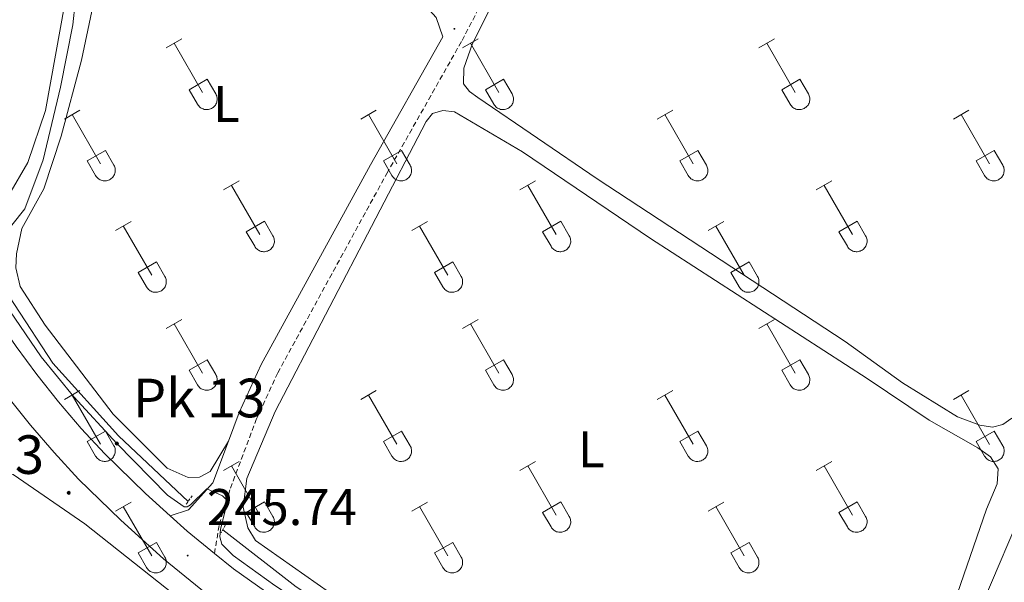
# Model space of a CAD drawing. Units: metres. Extents: x 628625 to 633134, y 4643617 to 4646669.
# Drawn here: x 630148 to 630340, y 4644828 to 4644937 of the extents above; entities that cross this region are included whole.
import ezdxf
from ezdxf.enums import TextEntityAlignment as Align

# ---------------------------------------------------------------- set-up
doc = ezdxf.new("R2010")
doc.units = ezdxf.units.M
doc.header["$MEASUREMENT"] = 0
doc.linetypes.add('TRAZOS', pattern=[0.75, 0.5, -0.25])
doc.linetypes.add('TRAZOSX2', pattern=[1.5, 1, -0.5])
for name, color, linetype, lineweight in [('Carátula', 7, 'Continuous', 5), ('Level 13', 5, 'Continuous', 0), ('Level 21', 19, 'Continuous', 0), ('Level 36', 19, 'Continuous', 40), ('Level 37', 92, 'Continuous', 0), ('Level 41', 19, 'Continuous', 0), ('Level 44', 19, 'Continuous', 0), ('Level 5', 36, 'Continuous', 0), ('Level 54', 13, 'Continuous', 0), ('Level 7', 1, 'Continuous', 0)]:
    doc.layers.add(name, color=color, linetype=linetype, lineweight=lineweight)
doc.styles.add('Arial', font='ARIAL.TTF', dxfattribs={"height": 0.2})

# ---------------------------------------------------------------- blocks, each defined once
blk = doc.blocks.new('5HITCA')
at = {"layer": 'Carátula', "linetype": 'Continuous', "lineweight": 5}
h = blk.add_hatch(color=1, dxfattribs=at)
edge = h.paths.add_edge_path()
edge.add_arc((0, 0), 3.1, 0.0011, 360.0011)
at = {"layer": 'Carátula', "color": 250, "linetype": 'Continuous', "lineweight": 5}
blk.add_circle((0, 0, 0), 3.1, dxfattribs=at)
blk = doc.blocks.new('5PATER')
at = {"layer": 'Carátula', "linetype": 'Continuous', "lineweight": 5}
h = blk.add_hatch(color=250, dxfattribs=at)
edge = h.paths.add_edge_path()
edge.add_ellipse((0, 0), major_axis=(-1.33, -1.34), ratio=0.999422, start_angle=0, end_angle=360)

msp = doc.modelspace()

# ---------------------------------------------------------------- linework, layer by layer
at = {"layer": 'Level 13', "color": 5, "linetype": 'Continuous', "lineweight": 0, "ltscale": 0.5}
for points in [[(630139.54, 4644893.09, 243.85), (630143.54, 4644894.97, 243.85), (630146.54, 4644897.09, 243.85), (630149.07, 4644900.25, 243.85), (630152.65, 4644909.79, 243.85), (630156.02, 4644923.9, 243.85), (630158.44, 4644936.02, 243.85), (630159.33, 4644944.67, 243.85), (630161.78, 4644953.18, 243.85), (630169.14, 4644968.28, 243.85), (630171.16, 4644970.74, 243.83)], [(630139.54, 4644893.09, 243.85), (630154.49, 4644870.24, 243.85), (630167.28, 4644856.14, 243.85), (630180.82, 4644843.38, 243.85)], [(630187.56, 4644837.85, 243.85), (630201.83, 4644826.76, 243.85), (630227, 4644810.1, 243.85), (630260.81, 4644789.53, 243.85), (630294.61, 4644767.75, 243.85), (630305.36, 4644762.93, 243.78), (630309.56, 4644762.18, 243.7), (630311.75, 4644762.89, 243.56), (630313.69, 4644767.12, 243.34), (630322.06, 4644791.36, 243.2), (630333.66, 4644819.72, 242.98), (630345.26, 4644846.96, 242.62), (630354.52, 4644873.84, 242.54)]]:
    msp.add_polyline3d(points, dxfattribs=at)
at = {"layer": 'Level 21', "color": 19, "linetype": 'Continuous', "lineweight": 13}
for points in [[(630071.82, 4645106.09, 244.48), (630076.19, 4645091.74, 244.56), (630081.66, 4645071.7, 244.56), (630087.52, 4645049.56, 244.77), (630095.96, 4645017.23, 244.92), (630102.55, 4644992, 244.92), (630108.89, 4644967.89, 244.99), (630114.5, 4644946.69, 245.06), (630119.34, 4644930.55, 245.14), (630124.78, 4644915.17, 245.28), (630127.35, 4644908.94, 245.31), (630130.16, 4644902.76, 245.34), (630133.18, 4644896.67, 245.39), (630136.42, 4644890.7, 245.43), (630139.86, 4644884.84, 245.49), (630143.51, 4644879.11, 245.55), (630147.36, 4644873.51, 245.61), (630151.4, 4644868.05, 245.68), (630155.64, 4644862.74, 245.76), (630160.05, 4644857.58, 245.84), (630164.6, 4644852.63, 245.93), (630172.55, 4644844.91, 245.93), (630177.34, 4644840.57, 245.85)], [(630145.8, 4644863.75, 245.68), (630150.18, 4644858.24, 245.76), (630154.76, 4644852.89, 245.84), (630159.53, 4644847.7, 245.93), (630167.71, 4644839.76, 245.93), (630176.01, 4644832.22, 245.79), (630185.39, 4644824.63, 245.72)], [(630177.34, 4644840.57, 245.85), (630180.62, 4644837.59, 245.79), (630185.95, 4644833.28, 245.75)], [(630185.95, 4644833.28, 245.75), (630189.66, 4644830.27, 245.72), (630201.63, 4644821.8, 245.57), (630217.77, 4644811.84, 245.43), (630243.27, 4644795.68, 245.14), (630268.38, 4644779.9, 245.21), (630298.63, 4644761.53, 245.21), (630310.6, 4644754.33, 245.35)]]:
    msp.add_polyline3d(points, dxfattribs=at)
at = {"layer": 'Level 21', "color": 19, "linetype": 'TRAZOSX2', "lineweight": 0}
msp.add_polyline3d([(630185.95, 4644833.28, 245.75), (630186.89, 4644838.93, 245.36), (630189.04, 4644845.94, 244.88), (630194.08, 4644859.29, 244.58), (630198.25, 4644868.38, 244.44), (630219.44, 4644907.11, 244.3), (630234.09, 4644932.98, 244.37), (630247.14, 4644958.06, 244.24), (630269.78, 4644999.52, 244.15), (630275.1, 4645007.99, 244.09), (630278.95, 4645013.43, 244.01), (630299.5, 4645037.14, 243.86), (630305.42, 4645045.39, 243.86)], dxfattribs=at)
at = {"layer": 'Level 21', "color": 19, "linetype": 'Continuous', "lineweight": 0}
for points in [[(630188.66, 4644855.09, 244.7), (630190.77, 4644860.67, 244.58), (630195.05, 4644869.99, 244.44), (630216.32, 4644908.85, 244.3), (630230.38, 4644933.7, 244.36), (630229.07, 4644937.44, 244.5), (630227.75, 4644938.9, 244.5), (630221.78, 4644942.47, 244.35), (630209.34, 4644948.69, 244.42), (630191.88, 4644958.28, 244.64), (630177.6, 4644966.5, 244.64), (630174.48, 4644969.05, 244.64)], [(630177.34, 4644840.57, 245.85), (630180.93, 4644841.75, 245.49), (630185.62, 4644847, 244.88), (630188.66, 4644855.09, 244.7)]]:
    msp.add_polyline3d(points, dxfattribs=at)
at = {"layer": 'Level 21', "color": 1, "linetype": 'TRAZOS', "lineweight": 0}
for points in [[(630180.46, 4644842.87, 245.49), (630181.75, 4644844.67, 245.49)], [(630188.41, 4644839.43, 245.49), (630187.26, 4644837.29, 245.49)]]:
    msp.add_polyline3d(points, dxfattribs=at)
at = {"layer": 'Level 36', "color": 32, "linetype": 'Continuous', "lineweight": 0}
for points in [[(630176.58, 4644931.57), (630179.63, 4644933.33)], [(630178.11, 4644932.45), (630183.64, 4644922.88)], [(630234.21, 4644931.57), (630237.25, 4644933.33)], [(630235.73, 4644932.45), (630241.26, 4644922.88)], [(630291.83, 4644931.57), (630294.87, 4644933.33)], [(630293.35, 4644932.45), (630298.88, 4644922.88)], [(630181.02, 4644923.43), (630184.56, 4644925.47)], [(630184.56, 4644925.47), (630186.2, 4644922.62)], [(630238.64, 4644923.43), (630242.18, 4644925.47)], [(630242.18, 4644925.47), (630243.83, 4644922.62)], [(630296.26, 4644923.43), (630299.8, 4644925.47)], [(630299.8, 4644925.47), (630301.45, 4644922.62)], [(630181.02, 4644923.43), (630182.65, 4644920.6)], [(630182.65, 4644920.6), (630182.76, 4644920.43), (630182.89, 4644920.26), (630183.04, 4644920.11), (630183.19, 4644919.98), (630183.36, 4644919.86), (630183.55, 4644919.76), (630183.74, 4644919.68), (630183.94, 4644919.61), (630184.14, 4644919.57), (630184.35, 4644919.55), (630184.56, 4644919.56), (630184.76, 4644919.58), (630184.97, 4644919.62), (630185.16, 4644919.69), (630185.35, 4644919.77), (630185.54, 4644919.87), (630185.7, 4644919.99), (630185.86, 4644920.13), (630186, 4644920.28), (630186.13, 4644920.45), (630186.24, 4644920.63), (630186.32, 4644920.81), (630186.39, 4644921.01), (630186.44, 4644921.21), (630186.47, 4644921.42), (630186.48, 4644921.63), (630186.47, 4644921.83), (630186.43, 4644922.04), (630186.38, 4644922.24), (630186.3, 4644922.43), (630186.21, 4644922.62)], [(630238.64, 4644923.43), (630240.27, 4644920.6)], [(630240.27, 4644920.6), (630240.38, 4644920.42), (630240.51, 4644920.26), (630240.66, 4644920.11), (630240.82, 4644919.97), (630240.99, 4644919.86), (630241.17, 4644919.76), (630241.36, 4644919.68), (630241.56, 4644919.61), (630241.76, 4644919.57), (630241.97, 4644919.55), (630242.18, 4644919.56), (630242.38, 4644919.58), (630242.59, 4644919.62), (630242.78, 4644919.69), (630242.98, 4644919.77), (630243.16, 4644919.87), (630243.33, 4644919.99), (630243.48, 4644920.13), (630243.62, 4644920.28), (630243.75, 4644920.45), (630243.86, 4644920.63), (630243.95, 4644920.81), (630244.02, 4644921.01), (630244.06, 4644921.21), (630244.09, 4644921.42), (630244.1, 4644921.63), (630244.09, 4644921.83), (630244.05, 4644922.04), (630244, 4644922.24), (630243.92, 4644922.43), (630243.83, 4644922.62)], [(630296.26, 4644923.43), (630297.89, 4644920.6)], [(630297.9, 4644920.6), (630298.01, 4644920.42), (630298.13, 4644920.26), (630298.28, 4644920.11), (630298.44, 4644919.97), (630298.61, 4644919.86), (630298.79, 4644919.76), (630298.98, 4644919.67), (630299.18, 4644919.61), (630299.38, 4644919.57), (630299.59, 4644919.55), (630299.8, 4644919.56), (630300.01, 4644919.58), (630300.21, 4644919.62), (630300.41, 4644919.69), (630300.6, 4644919.77), (630300.78, 4644919.87), (630300.95, 4644919.99), (630301.1, 4644920.13), (630301.24, 4644920.28), (630301.37, 4644920.45), (630301.48, 4644920.63), (630301.57, 4644920.81), (630301.64, 4644921.01), (630301.69, 4644921.21), (630301.72, 4644921.42), (630301.72, 4644921.63), (630301.71, 4644921.83), (630301.68, 4644922.04), (630301.62, 4644922.24), (630301.54, 4644922.43), (630301.45, 4644922.62)], [(630156.76, 4644917.73), (630159.8, 4644919.48)], [(630158.28, 4644918.6), (630163.81, 4644909.03)], [(630214.38, 4644917.73), (630217.42, 4644919.48)], [(630215.9, 4644918.6), (630221.43, 4644909.03)], [(630272.01, 4644917.73), (630275.05, 4644919.48)], [(630273.53, 4644918.6), (630279.05, 4644909.03)], [(630329.63, 4644917.73), (630332.67, 4644919.48)], [(630331.15, 4644918.6), (630336.67, 4644909.03)], [(630161.19, 4644909.59), (630164.73, 4644911.63)], [(630164.73, 4644911.63), (630166.38, 4644908.78)], [(630218.82, 4644909.59), (630222.35, 4644911.63)], [(630222.35, 4644911.63), (630224, 4644908.78)], [(630276.44, 4644909.59), (630279.97, 4644911.63)], [(630279.97, 4644911.63), (630281.62, 4644908.78)], [(630334.06, 4644909.59), (630337.59, 4644911.63)], [(630337.59, 4644911.63), (630339.24, 4644908.78)], [(630161.19, 4644909.59), (630162.82, 4644906.76)], [(630162.83, 4644906.76), (630162.94, 4644906.58), (630163.06, 4644906.42), (630163.21, 4644906.27), (630163.37, 4644906.13), (630163.54, 4644906.01), (630163.72, 4644905.91), (630163.91, 4644905.83), (630164.11, 4644905.77), (630164.32, 4644905.73), (630164.52, 4644905.71), (630164.73, 4644905.71), (630164.94, 4644905.74), (630165.14, 4644905.78), (630165.34, 4644905.84), (630165.53, 4644905.93), (630165.71, 4644906.03), (630165.88, 4644906.15), (630166.03, 4644906.29), (630166.18, 4644906.44), (630166.3, 4644906.61), (630166.41, 4644906.78), (630166.5, 4644906.97), (630166.57, 4644907.17), (630166.62, 4644907.37), (630166.65, 4644907.57), (630166.65, 4644907.78), (630166.64, 4644907.99), (630166.61, 4644908.19), (630166.55, 4644908.4), (630166.48, 4644908.59), (630166.38, 4644908.77)], [(630218.82, 4644909.59), (630220.44, 4644906.76)], [(630220.45, 4644906.76), (630220.56, 4644906.58), (630220.69, 4644906.42), (630220.83, 4644906.27), (630220.99, 4644906.13), (630221.16, 4644906.01), (630221.34, 4644905.91), (630221.53, 4644905.83), (630221.73, 4644905.77), (630221.94, 4644905.73), (630222.14, 4644905.71), (630222.35, 4644905.71), (630222.56, 4644905.73), (630222.76, 4644905.78), (630222.96, 4644905.84), (630223.15, 4644905.93), (630223.33, 4644906.03), (630223.5, 4644906.15), (630223.66, 4644906.29), (630223.8, 4644906.44), (630223.92, 4644906.61), (630224.03, 4644906.78), (630224.12, 4644906.97), (630224.19, 4644907.17), (630224.24, 4644907.37), (630224.27, 4644907.57), (630224.28, 4644907.78), (630224.26, 4644907.99), (630224.23, 4644908.19), (630224.17, 4644908.39), (630224.1, 4644908.59), (630224, 4644908.77)], [(630276.44, 4644909.59), (630278.07, 4644906.76)], [(630278.07, 4644906.76), (630278.18, 4644906.58), (630278.31, 4644906.42), (630278.45, 4644906.27), (630278.61, 4644906.13), (630278.78, 4644906.01), (630278.96, 4644905.91), (630279.16, 4644905.83), (630279.35, 4644905.77), (630279.56, 4644905.73), (630279.76, 4644905.71), (630279.97, 4644905.71), (630280.18, 4644905.73), (630280.38, 4644905.78), (630280.58, 4644905.84), (630280.77, 4644905.93), (630280.95, 4644906.03), (630281.12, 4644906.15), (630281.28, 4644906.29), (630281.42, 4644906.44), (630281.54, 4644906.6), (630281.65, 4644906.78), (630281.74, 4644906.97), (630281.81, 4644907.17), (630281.86, 4644907.37), (630281.89, 4644907.57), (630281.9, 4644907.78), (630281.88, 4644907.99), (630281.85, 4644908.19), (630281.79, 4644908.39), (630281.72, 4644908.59), (630281.62, 4644908.77)], [(630334.06, 4644909.59), (630335.69, 4644906.76)], [(630335.69, 4644906.75), (630335.8, 4644906.58), (630335.93, 4644906.41), (630336.07, 4644906.27), (630336.23, 4644906.13), (630336.4, 4644906.01), (630336.59, 4644905.91), (630336.78, 4644905.83), (630336.98, 4644905.77), (630337.18, 4644905.73), (630337.39, 4644905.71), (630337.6, 4644905.71), (630337.8, 4644905.73), (630338, 4644905.78), (630338.2, 4644905.84), (630338.39, 4644905.93), (630338.57, 4644906.03), (630338.74, 4644906.15), (630338.9, 4644906.29), (630339.04, 4644906.44), (630339.17, 4644906.6), (630339.28, 4644906.78), (630339.36, 4644906.97), (630339.43, 4644907.17), (630339.48, 4644907.37), (630339.51, 4644907.57), (630339.52, 4644907.78), (630339.5, 4644907.99), (630339.47, 4644908.19), (630339.42, 4644908.39), (630339.34, 4644908.59), (630339.25, 4644908.77)], [(630187.71, 4644903.95), (630190.76, 4644905.71)], [(630245.33, 4644903.95), (630248.38, 4644905.71)], [(630302.95, 4644903.95), (630306, 4644905.71)], [(630189.24, 4644904.83), (630194.76, 4644895.26)], [(630246.86, 4644904.83), (630252.38, 4644895.26)], [(630304.48, 4644904.83), (630310, 4644895.26)], [(630166.69, 4644896.06), (630169.73, 4644897.82)], [(630192.14, 4644895.81), (630195.68, 4644897.85)], [(630195.68, 4644897.85), (630197.33, 4644895.01)], [(630224.32, 4644896.05), (630227.36, 4644897.81)], [(630249.76, 4644895.81), (630253.3, 4644897.85)], [(630253.3, 4644897.85), (630254.95, 4644895.01)], [(630281.94, 4644896.05), (630284.98, 4644897.81)], [(630307.38, 4644895.81), (630310.92, 4644897.85)], [(630310.92, 4644897.85), (630312.57, 4644895)], [(630168.21, 4644896.94), (630173.74, 4644887.36)], [(630192.14, 4644895.81), (630193.78, 4644892.99)], [(630225.84, 4644896.93), (630231.36, 4644887.36)], [(630249.76, 4644895.81), (630251.4, 4644892.99)], [(630283.46, 4644896.93), (630288.98, 4644887.36)], [(630307.38, 4644895.81), (630309.02, 4644892.98)], [(630193.78, 4644892.99), (630193.89, 4644892.81), (630194.02, 4644892.65), (630194.16, 4644892.49), (630194.32, 4644892.36), (630194.49, 4644892.24), (630194.67, 4644892.14), (630194.86, 4644892.06), (630195.06, 4644892), (630195.27, 4644891.96), (630195.47, 4644891.94), (630195.68, 4644891.94), (630195.89, 4644891.96), (630196.09, 4644892.01), (630196.29, 4644892.07), (630196.48, 4644892.15), (630196.66, 4644892.26), (630196.83, 4644892.38), (630196.98, 4644892.51), (630197.13, 4644892.67), (630197.25, 4644892.83), (630197.36, 4644893.01), (630197.45, 4644893.2), (630197.52, 4644893.39), (630197.57, 4644893.6), (630197.6, 4644893.8), (630197.6, 4644894.01), (630197.59, 4644894.22), (630197.56, 4644894.42), (630197.5, 4644894.62), (630197.43, 4644894.82), (630197.33, 4644895)], [(630251.4, 4644892.98), (630251.51, 4644892.81), (630251.64, 4644892.64), (630251.78, 4644892.49), (630251.94, 4644892.36), (630252.11, 4644892.24), (630252.29, 4644892.14), (630252.48, 4644892.06), (630252.68, 4644892), (630252.89, 4644891.96), (630253.09, 4644891.94), (630253.3, 4644891.94), (630253.51, 4644891.96), (630253.71, 4644892.01), (630253.91, 4644892.07), (630254.1, 4644892.15), (630254.28, 4644892.26), (630254.45, 4644892.38), (630254.61, 4644892.51), (630254.75, 4644892.67), (630254.87, 4644892.83), (630254.98, 4644893.01), (630255.07, 4644893.2), (630255.14, 4644893.39), (630255.19, 4644893.6), (630255.22, 4644893.8), (630255.23, 4644894.01), (630255.21, 4644894.22), (630255.18, 4644894.42), (630255.12, 4644894.62), (630255.05, 4644894.82), (630254.95, 4644895)], [(630309.02, 4644892.98), (630309.13, 4644892.81), (630309.26, 4644892.64), (630309.4, 4644892.49), (630309.56, 4644892.36), (630309.73, 4644892.24), (630309.92, 4644892.14), (630310.11, 4644892.06), (630310.3, 4644892), (630310.51, 4644891.96), (630310.72, 4644891.94), (630310.92, 4644891.94), (630311.13, 4644891.96), (630311.33, 4644892.01), (630311.53, 4644892.07), (630311.72, 4644892.15), (630311.9, 4644892.26), (630312.07, 4644892.38), (630312.23, 4644892.51), (630312.37, 4644892.67), (630312.5, 4644892.83), (630312.6, 4644893.01), (630312.69, 4644893.2), (630312.76, 4644893.39), (630312.81, 4644893.59), (630312.84, 4644893.8), (630312.85, 4644894.01), (630312.84, 4644894.22), (630312.8, 4644894.42), (630312.74, 4644894.62), (630312.67, 4644894.82), (630312.58, 4644895)], [(630171.12, 4644887.92), (630174.66, 4644889.96)], [(630174.66, 4644889.96), (630176.31, 4644887.11)], [(630228.74, 4644887.92), (630232.28, 4644889.96)], [(630232.28, 4644889.96), (630233.93, 4644887.11)], [(630286.37, 4644887.92), (630289.91, 4644889.96)], [(630289.91, 4644889.96), (630291.55, 4644887.11)], [(630171.12, 4644887.92), (630172.75, 4644885.09)], [(630228.74, 4644887.92), (630230.38, 4644885.09)], [(630286.37, 4644887.92), (630288, 4644885.09)], [(630172.76, 4644885.09), (630172.87, 4644884.91), (630173, 4644884.75), (630173.14, 4644884.6), (630173.3, 4644884.46), (630173.47, 4644884.35), (630173.65, 4644884.25), (630173.84, 4644884.16), (630174.04, 4644884.1), (630174.25, 4644884.06), (630174.45, 4644884.04), (630174.66, 4644884.04), (630174.87, 4644884.07), (630175.07, 4644884.11), (630175.27, 4644884.17), (630175.46, 4644884.26), (630175.64, 4644884.36), (630175.81, 4644884.48), (630175.96, 4644884.62), (630176.11, 4644884.77), (630176.23, 4644884.94), (630176.34, 4644885.11), (630176.43, 4644885.3), (630176.5, 4644885.5), (630176.55, 4644885.7), (630176.58, 4644885.91), (630176.58, 4644886.11), (630176.57, 4644886.32), (630176.54, 4644886.53), (630176.48, 4644886.73), (630176.41, 4644886.92), (630176.31, 4644887.11)], [(630230.38, 4644885.09), (630230.49, 4644884.91), (630230.62, 4644884.75), (630230.76, 4644884.6), (630230.92, 4644884.46), (630231.09, 4644884.34), (630231.27, 4644884.24), (630231.46, 4644884.16), (630231.66, 4644884.1), (630231.87, 4644884.06), (630232.07, 4644884.04), (630232.28, 4644884.04), (630232.49, 4644884.07), (630232.69, 4644884.11), (630232.89, 4644884.17), (630233.08, 4644884.26), (630233.26, 4644884.36), (630233.43, 4644884.48), (630233.59, 4644884.62), (630233.73, 4644884.77), (630233.85, 4644884.94), (630233.96, 4644885.11), (630234.05, 4644885.3), (630234.12, 4644885.5), (630234.17, 4644885.7), (630234.2, 4644885.91), (630234.21, 4644886.11), (630234.19, 4644886.32), (630234.16, 4644886.53), (630234.1, 4644886.73), (630234.03, 4644886.92), (630233.93, 4644887.11)], [(630288, 4644885.09), (630288.11, 4644884.91), (630288.24, 4644884.75), (630288.38, 4644884.6), (630288.54, 4644884.46), (630288.71, 4644884.34), (630288.9, 4644884.24), (630289.09, 4644884.16), (630289.28, 4644884.1), (630289.49, 4644884.06), (630289.7, 4644884.04), (630289.9, 4644884.04), (630290.11, 4644884.07), (630290.31, 4644884.11), (630290.51, 4644884.17), (630290.7, 4644884.26), (630290.88, 4644884.36), (630291.05, 4644884.48), (630291.21, 4644884.62), (630291.35, 4644884.77), (630291.48, 4644884.93), (630291.58, 4644885.11), (630291.67, 4644885.3), (630291.74, 4644885.5), (630291.79, 4644885.7), (630291.82, 4644885.91), (630291.83, 4644886.11), (630291.82, 4644886.32), (630291.78, 4644886.53), (630291.72, 4644886.73), (630291.65, 4644886.92), (630291.56, 4644887.1)], [(630176.58, 4644877.03), (630179.63, 4644878.78)], [(630234.21, 4644877.03), (630237.25, 4644878.78)], [(630291.83, 4644877.03), (630294.87, 4644878.78)], [(630178.11, 4644877.9), (630183.64, 4644868.33)], [(630235.73, 4644877.9), (630241.26, 4644868.33)], [(630293.35, 4644877.9), (630298.88, 4644868.33)], [(630181.02, 4644868.89), (630184.56, 4644870.93)], [(630184.56, 4644870.93), (630186.2, 4644868.08)], [(630238.64, 4644868.89), (630242.18, 4644870.93)], [(630242.18, 4644870.93), (630243.83, 4644868.07)], [(630296.26, 4644868.89), (630299.8, 4644870.93)], [(630299.8, 4644870.93), (630301.45, 4644868.07)], [(630181.02, 4644868.89), (630182.65, 4644866.06)], [(630238.64, 4644868.89), (630240.27, 4644866.05)], [(630296.26, 4644868.89), (630297.89, 4644866.05)], [(630182.65, 4644866.05), (630182.76, 4644865.88), (630182.89, 4644865.71), (630183.04, 4644865.56), (630183.19, 4644865.43), (630183.36, 4644865.31), (630183.55, 4644865.21), (630183.74, 4644865.13), (630183.94, 4644865.07), (630184.14, 4644865.03), (630184.35, 4644865.01), (630184.56, 4644865.01), (630184.76, 4644865.03), (630184.97, 4644865.08), (630185.16, 4644865.14), (630185.35, 4644865.22), (630185.54, 4644865.33), (630185.7, 4644865.45), (630185.86, 4644865.58), (630186, 4644865.74), (630186.13, 4644865.9), (630186.24, 4644866.08), (630186.32, 4644866.27), (630186.39, 4644866.46), (630186.44, 4644866.67), (630186.47, 4644866.87), (630186.48, 4644867.08), (630186.47, 4644867.29), (630186.43, 4644867.49), (630186.38, 4644867.69), (630186.3, 4644867.89), (630186.21, 4644868.07)], [(630240.27, 4644866.05), (630240.38, 4644865.88), (630240.51, 4644865.71), (630240.66, 4644865.56), (630240.82, 4644865.43), (630240.99, 4644865.31), (630241.17, 4644865.21), (630241.36, 4644865.13), (630241.56, 4644865.07), (630241.76, 4644865.03), (630241.97, 4644865.01), (630242.18, 4644865.01), (630242.38, 4644865.03), (630242.59, 4644865.08), (630242.78, 4644865.14), (630242.98, 4644865.22), (630243.16, 4644865.33), (630243.33, 4644865.45), (630243.48, 4644865.58), (630243.62, 4644865.74), (630243.75, 4644865.9), (630243.86, 4644866.08), (630243.95, 4644866.27), (630244.02, 4644866.46), (630244.06, 4644866.67), (630244.09, 4644866.87), (630244.1, 4644867.08), (630244.09, 4644867.29), (630244.05, 4644867.49), (630244, 4644867.69), (630243.92, 4644867.89), (630243.83, 4644868.07)], [(630297.9, 4644866.05), (630298.01, 4644865.88), (630298.13, 4644865.71), (630298.28, 4644865.56), (630298.44, 4644865.43), (630298.61, 4644865.31), (630298.79, 4644865.21), (630298.98, 4644865.13), (630299.18, 4644865.07), (630299.38, 4644865.03), (630299.59, 4644865.01), (630299.8, 4644865.01), (630300.01, 4644865.03), (630300.21, 4644865.07), (630300.41, 4644865.14), (630300.6, 4644865.22), (630300.78, 4644865.33), (630300.95, 4644865.45), (630301.1, 4644865.58), (630301.24, 4644865.74), (630301.37, 4644865.9), (630301.48, 4644866.08), (630301.57, 4644866.27), (630301.64, 4644866.46), (630301.69, 4644866.67), (630301.72, 4644866.87), (630301.72, 4644867.08), (630301.71, 4644867.29), (630301.68, 4644867.49), (630301.62, 4644867.69), (630301.54, 4644867.89), (630301.45, 4644868.07)], [(630156.76, 4644863.18), (630159.8, 4644864.94)], [(630214.38, 4644863.18), (630217.42, 4644864.94)], [(630272.01, 4644863.18), (630275.05, 4644864.93)], [(630329.63, 4644863.18), (630332.67, 4644864.93)], [(630158.28, 4644864.06), (630163.81, 4644854.49)], [(630215.9, 4644864.06), (630221.43, 4644854.49)], [(630273.53, 4644864.05), (630279.05, 4644854.49)], [(630331.15, 4644864.05), (630336.67, 4644854.48)], [(630161.19, 4644855.04), (630164.73, 4644857.08)], [(630164.73, 4644857.08), (630166.38, 4644854.23)], [(630218.82, 4644855.04), (630222.35, 4644857.08)], [(630222.35, 4644857.08), (630224, 4644854.23)], [(630276.44, 4644855.04), (630279.97, 4644857.08)], [(630279.97, 4644857.08), (630281.62, 4644854.23)], [(630334.06, 4644855.04), (630337.59, 4644857.08)], [(630337.59, 4644857.08), (630339.24, 4644854.23)], [(630161.19, 4644855.04), (630162.82, 4644852.21)], [(630162.83, 4644852.21), (630162.94, 4644852.03), (630163.06, 4644851.87), (630163.21, 4644851.72), (630163.37, 4644851.59), (630163.54, 4644851.47), (630163.72, 4644851.37), (630163.91, 4644851.29), (630164.11, 4644851.23), (630164.32, 4644851.19), (630164.52, 4644851.17), (630164.73, 4644851.17), (630164.94, 4644851.19), (630165.14, 4644851.23), (630165.34, 4644851.3), (630165.53, 4644851.38), (630165.71, 4644851.48), (630165.88, 4644851.6), (630166.03, 4644851.74), (630166.18, 4644851.89), (630166.3, 4644852.06), (630166.41, 4644852.24), (630166.5, 4644852.43), (630166.57, 4644852.62), (630166.62, 4644852.82), (630166.65, 4644853.03), (630166.65, 4644853.24), (630166.64, 4644853.44), (630166.61, 4644853.65), (630166.55, 4644853.85), (630166.48, 4644854.04), (630166.38, 4644854.23)], [(630218.82, 4644855.04), (630220.44, 4644852.21)], [(630220.45, 4644852.21), (630220.56, 4644852.03), (630220.69, 4644851.87), (630220.83, 4644851.72), (630220.99, 4644851.59), (630221.16, 4644851.47), (630221.34, 4644851.37), (630221.53, 4644851.29), (630221.73, 4644851.23), (630221.94, 4644851.18), (630222.14, 4644851.17), (630222.35, 4644851.17), (630222.56, 4644851.19), (630222.76, 4644851.23), (630222.96, 4644851.3), (630223.15, 4644851.38), (630223.33, 4644851.48), (630223.5, 4644851.6), (630223.66, 4644851.74), (630223.8, 4644851.89), (630223.92, 4644852.06), (630224.03, 4644852.24), (630224.12, 4644852.42), (630224.19, 4644852.62), (630224.24, 4644852.82), (630224.27, 4644853.03), (630224.28, 4644853.24), (630224.26, 4644853.44), (630224.23, 4644853.65), (630224.17, 4644853.85), (630224.1, 4644854.04), (630224, 4644854.23)], [(630276.44, 4644855.04), (630278.07, 4644852.21)], [(630278.07, 4644852.21), (630278.18, 4644852.03), (630278.31, 4644851.87), (630278.45, 4644851.72), (630278.61, 4644851.58), (630278.78, 4644851.47), (630278.96, 4644851.37), (630279.16, 4644851.29), (630279.35, 4644851.22), (630279.56, 4644851.18), (630279.76, 4644851.16), (630279.97, 4644851.17), (630280.18, 4644851.19), (630280.38, 4644851.23), (630280.58, 4644851.3), (630280.77, 4644851.38), (630280.95, 4644851.48), (630281.12, 4644851.6), (630281.28, 4644851.74), (630281.42, 4644851.89), (630281.54, 4644852.06), (630281.65, 4644852.24), (630281.74, 4644852.42), (630281.81, 4644852.62), (630281.86, 4644852.82), (630281.89, 4644853.03), (630281.9, 4644853.23), (630281.88, 4644853.44), (630281.85, 4644853.65), (630281.79, 4644853.85), (630281.72, 4644854.04), (630281.62, 4644854.23)], [(630334.06, 4644855.04), (630335.69, 4644852.21)], [(630335.69, 4644852.21), (630335.8, 4644852.03), (630335.93, 4644851.87), (630336.07, 4644851.72), (630336.23, 4644851.58), (630336.4, 4644851.47), (630336.59, 4644851.37), (630336.78, 4644851.29), (630336.98, 4644851.22), (630337.18, 4644851.18), (630337.39, 4644851.16), (630337.6, 4644851.17), (630337.8, 4644851.19), (630338, 4644851.23), (630338.2, 4644851.29), (630338.39, 4644851.38), (630338.57, 4644851.48), (630338.74, 4644851.6), (630338.9, 4644851.74), (630339.04, 4644851.89), (630339.17, 4644852.06), (630339.28, 4644852.23), (630339.36, 4644852.42), (630339.43, 4644852.62), (630339.48, 4644852.82), (630339.51, 4644853.03), (630339.52, 4644853.23), (630339.51, 4644853.44), (630339.47, 4644853.65), (630339.42, 4644853.85), (630339.34, 4644854.04), (630339.25, 4644854.23)], [(630187.71, 4644849.41), (630190.76, 4644851.16)], [(630189.24, 4644850.28), (630194.76, 4644840.71)], [(630245.33, 4644849.41), (630248.38, 4644851.16)], [(630246.86, 4644850.28), (630252.38, 4644840.71)], [(630302.95, 4644849.41), (630306, 4644851.16)], [(630304.48, 4644850.28), (630310, 4644840.71)], [(630166.69, 4644841.51), (630169.73, 4644843.27)], [(630168.21, 4644842.39), (630173.74, 4644832.81)], [(630192.14, 4644841.27), (630195.68, 4644843.31)], [(630195.68, 4644843.31), (630197.33, 4644840.46)], [(630224.32, 4644841.51), (630227.36, 4644843.27)], [(630225.84, 4644842.39), (630231.36, 4644832.81)], [(630249.76, 4644841.27), (630253.3, 4644843.31)], [(630253.3, 4644843.31), (630254.95, 4644840.46)], [(630281.94, 4644841.51), (630284.98, 4644843.27)], [(630283.46, 4644842.39), (630288.98, 4644832.81)], [(630307.38, 4644841.27), (630310.92, 4644843.31)], [(630310.92, 4644843.31), (630312.57, 4644840.46)], [(630192.14, 4644841.27), (630193.78, 4644838.44)], [(630193.78, 4644838.44), (630193.89, 4644838.26), (630194.02, 4644838.1), (630194.16, 4644837.95), (630194.32, 4644837.81), (630194.49, 4644837.69), (630194.67, 4644837.59), (630194.86, 4644837.51), (630195.06, 4644837.45), (630195.27, 4644837.41), (630195.47, 4644837.39), (630195.68, 4644837.39), (630195.89, 4644837.42), (630196.09, 4644837.46), (630196.29, 4644837.53), (630196.48, 4644837.61), (630196.66, 4644837.71), (630196.83, 4644837.83), (630196.98, 4644837.97), (630197.13, 4644838.12), (630197.25, 4644838.29), (630197.36, 4644838.47), (630197.45, 4644838.65), (630197.52, 4644838.85), (630197.57, 4644839.05), (630197.6, 4644839.26), (630197.6, 4644839.46), (630197.59, 4644839.67), (630197.56, 4644839.88), (630197.5, 4644840.08), (630197.43, 4644840.27), (630197.33, 4644840.46)], [(630249.76, 4644841.27), (630251.4, 4644838.44)], [(630251.4, 4644838.44), (630251.51, 4644838.26), (630251.64, 4644838.1), (630251.78, 4644837.95), (630251.94, 4644837.81), (630252.11, 4644837.69), (630252.29, 4644837.59), (630252.48, 4644837.51), (630252.68, 4644837.45), (630252.89, 4644837.41), (630253.09, 4644837.39), (630253.3, 4644837.39), (630253.51, 4644837.42), (630253.71, 4644837.46), (630253.91, 4644837.52), (630254.1, 4644837.61), (630254.28, 4644837.71), (630254.45, 4644837.83), (630254.61, 4644837.97), (630254.75, 4644838.12), (630254.87, 4644838.29), (630254.98, 4644838.46), (630255.07, 4644838.65), (630255.14, 4644838.85), (630255.19, 4644839.05), (630255.22, 4644839.26), (630255.23, 4644839.46), (630255.21, 4644839.67), (630255.18, 4644839.88), (630255.12, 4644840.08), (630255.05, 4644840.27), (630254.95, 4644840.45)], [(630307.38, 4644841.27), (630309.02, 4644838.44)], [(630309.02, 4644838.44), (630309.13, 4644838.26), (630309.26, 4644838.1), (630309.4, 4644837.95), (630309.56, 4644837.81), (630309.73, 4644837.69), (630309.92, 4644837.59), (630310.11, 4644837.51), (630310.3, 4644837.45), (630310.51, 4644837.41), (630310.72, 4644837.39), (630310.92, 4644837.39), (630311.13, 4644837.42), (630311.33, 4644837.46), (630311.53, 4644837.52), (630311.72, 4644837.61), (630311.9, 4644837.71), (630312.07, 4644837.83), (630312.23, 4644837.97), (630312.37, 4644838.12), (630312.5, 4644838.29), (630312.6, 4644838.46), (630312.69, 4644838.65), (630312.76, 4644838.85), (630312.81, 4644839.05), (630312.84, 4644839.25), (630312.85, 4644839.46), (630312.84, 4644839.67), (630312.8, 4644839.87), (630312.74, 4644840.08), (630312.67, 4644840.27), (630312.58, 4644840.45)], [(630171.12, 4644833.37), (630174.66, 4644835.41)], [(630174.66, 4644835.41), (630176.31, 4644832.56)], [(630228.74, 4644833.37), (630232.28, 4644835.41)], [(630232.28, 4644835.41), (630233.93, 4644832.56)], [(630286.37, 4644833.37), (630289.91, 4644835.41)], [(630289.91, 4644835.41), (630291.55, 4644832.56)], [(630171.12, 4644833.37), (630172.75, 4644830.54)], [(630172.76, 4644830.54), (630172.87, 4644830.37), (630173, 4644830.2), (630173.14, 4644830.05), (630173.3, 4644829.92), (630173.47, 4644829.8), (630173.65, 4644829.7), (630173.84, 4644829.62), (630174.04, 4644829.56), (630174.25, 4644829.52), (630174.45, 4644829.5), (630174.66, 4644829.5), (630174.87, 4644829.52), (630175.07, 4644829.56), (630175.27, 4644829.63), (630175.46, 4644829.71), (630175.64, 4644829.81), (630175.81, 4644829.93), (630175.96, 4644830.07), (630176.11, 4644830.22), (630176.23, 4644830.39), (630176.34, 4644830.57), (630176.43, 4644830.76), (630176.5, 4644830.95), (630176.55, 4644831.15), (630176.58, 4644831.36), (630176.58, 4644831.57), (630176.57, 4644831.77), (630176.54, 4644831.98), (630176.48, 4644832.18), (630176.41, 4644832.37), (630176.31, 4644832.56)], [(630228.74, 4644833.37), (630230.38, 4644830.54)], [(630230.38, 4644830.54), (630230.49, 4644830.37), (630230.62, 4644830.2), (630230.76, 4644830.05), (630230.92, 4644829.92), (630231.09, 4644829.8), (630231.27, 4644829.7), (630231.46, 4644829.62), (630231.66, 4644829.56), (630231.87, 4644829.51), (630232.07, 4644829.5), (630232.28, 4644829.5), (630232.49, 4644829.52), (630232.69, 4644829.56), (630232.89, 4644829.63), (630233.08, 4644829.71), (630233.26, 4644829.81), (630233.43, 4644829.93), (630233.59, 4644830.07), (630233.73, 4644830.22), (630233.85, 4644830.39), (630233.96, 4644830.57), (630234.05, 4644830.75), (630234.12, 4644830.95), (630234.17, 4644831.15), (630234.2, 4644831.36), (630234.21, 4644831.57), (630234.19, 4644831.77), (630234.16, 4644831.98), (630234.1, 4644832.18), (630234.03, 4644832.37), (630233.93, 4644832.56)], [(630286.37, 4644833.37), (630288, 4644830.54)], [(630288, 4644830.54), (630288.11, 4644830.36), (630288.24, 4644830.2), (630288.38, 4644830.05), (630288.54, 4644829.91), (630288.71, 4644829.8), (630288.9, 4644829.7), (630289.09, 4644829.62), (630289.28, 4644829.55), (630289.49, 4644829.51), (630289.7, 4644829.49), (630289.9, 4644829.5), (630290.11, 4644829.52), (630290.31, 4644829.56), (630290.51, 4644829.63), (630290.7, 4644829.71), (630290.88, 4644829.81), (630291.05, 4644829.93), (630291.21, 4644830.07), (630291.35, 4644830.22), (630291.48, 4644830.39), (630291.58, 4644830.57), (630291.67, 4644830.75), (630291.74, 4644830.95), (630291.79, 4644831.15), (630291.82, 4644831.36), (630291.83, 4644831.57), (630291.82, 4644831.77), (630291.78, 4644831.98), (630291.72, 4644832.18), (630291.65, 4644832.37), (630291.56, 4644832.56)]]:
    msp.add_lwpolyline(points, dxfattribs=at)
at = {"layer": 'Level 36', "color": 92, "linetype": 'Continuous', "lineweight": 0}
for points in [[(630308.62, 4644874.5, 244.09), (630260.35, 4644906.1, 243.88), (630237.14, 4644921.88, 243.88), (630235.52, 4644923.05, 243.88), (630234.39, 4644924.55, 243.88), (630234.42, 4644927.64, 243.88), (630236.12, 4644932.41, 243.88), (630242.29, 4644944.7, 243.88), (630273.13, 4645000.75, 243.8), (630282.96, 4645014.26, 243.8), (630292.39, 4645025.55, 243.8), (630293.29, 4645026.28, 243.8), (630295.72, 4645027.47, 243.8), (630298.81, 4645027.66, 243.8), (630301.14, 4645026.7, 243.8), (630307.77, 4645022.01, 243.8), (630330.62, 4645004.41, 244.09), (630337.3, 4644999.2, 244.09), (630342.04, 4644995.92, 244.09)], [(630161.99, 4644961.08, 244.56), (630158.81, 4644951.02, 244.56), (630153.1, 4644919.36, 244.56), (630149.67, 4644909.3, 244.49), (630145.94, 4644902.92, 244.42), (630143.92, 4644901.42, 244.42), (630142.04, 4644902.6, 244.42), (630141.7, 4644905.24, 244.42), (630141.58, 4644916.35, 244.56), (630144.58, 4644950.71, 244.71), (630146.89, 4644965.88, 244.64), (630148.45, 4644980.83, 244.64), (630150.11, 4644982.52, 244.64), (630155.3, 4644984.46, 244.64), (630159.24, 4644984.64, 244.64), (630162.23, 4644983.37, 244.64), (630164.7, 4644981.67, 244.64), (630166.2, 4644977.01, 244.64), (630166.09, 4644974.15, 244.64), (630161.99, 4644961.08, 244.56)], [(630188.66, 4644855.09, 244.7), (630185.14, 4644849.22, 244.48), (630183.04, 4644848.13, 244.34), (630180.81, 4644848.01, 244.34), (630176.78, 4644849.85, 244.41), (630166.22, 4644860.38, 244.41), (630153.02, 4644877.64, 244.41), (630148.14, 4644885.17, 244.41), (630147.33, 4644888.82, 244.41), (630147.48, 4644891.49, 244.41), (630148.5, 4644896.42, 244.41), (630152.8, 4644904.13, 244.34), (630156.16, 4644914.38, 244.27), (630160.1, 4644929.16, 244.27), (630164.37, 4644949.5, 244.27), (630169.17, 4644961.89, 244.34), (630172.17, 4644966.83, 244.34), (630174.48, 4644969.05, 244.64)], [(630208.32, 4644825.69, 244.17), (630193.92, 4644835.82, 244.17), (630192.43, 4644838.29, 244.17), (630191.51, 4644842.28, 244.17), (630192.22, 4644847.85, 244.17), (630197.77, 4644860.85, 244.09), (630227.12, 4644917.25, 244.02), (630228.37, 4644918.8, 244.02), (630230.38, 4644919.4, 244.02), (630232.61, 4644919.12, 244.02), (630245.85, 4644911.37, 244.02), (630270.75, 4644894.52, 244.09), (630312.84, 4644867.31, 244.09), (630324.93, 4644859.16, 244.09), (630334.4, 4644853.83, 244.09), (630336.84, 4644852.08, 244.09), (630338.36, 4644849.74, 244.09), (630338.17, 4644846.8, 244.16), (630336.08, 4644841.9, 244.24), (630328.47, 4644819.93, 244.24)], [(630340.99, 4644859.59, 243.58), (630339.28, 4644858.37, 243.66), (630337.24, 4644857.85, 243.66), (630334.75, 4644858.23, 243.73), (630330.41, 4644859.83, 243.88), (630319.72, 4644866.46, 244.02), (630308.62, 4644874.5, 244.09)], [(630171.38, 4644755.49, 244.81), (630146.2, 4644764.47, 244.88), (630119.98, 4644771.38, 244.88), (630116.62, 4644772.87, 244.96), (630114.64, 4644775.38, 244.96), (630114.68, 4644778.65, 244.96), (630120.17, 4644795.23, 244.96), (630124.63, 4644810.22, 244.96), (630131.1, 4644828.71, 244.96), (630138.56, 4644848.16, 244.96), (630142.25, 4644849.6, 244.96), (630146.81, 4644848.65, 244.96), (630160.77, 4644839.04, 245.03), (630197.52, 4644809.93, 244.96), (630198.73, 4644809.29, 244.96)]]:
    msp.add_polyline3d(points, dxfattribs=at)
at = {"layer": 'Level 5', "color": 36, "linetype": 'Continuous', "lineweight": 0}
for points in [[(630140.97, 4644887.94, 245), (630152.28, 4644871.48, 245), (630158.61, 4644863.75, 245), (630166.97, 4644854.66, 245), (630176.8, 4644844.58, 245), (630180.04, 4644842.34, 245), (630180.67, 4644842.33, 245), (630181.27, 4644842.7, 245), (630184.47, 4644845.85, 245), (630187.5, 4644844.48, 245), (630188.27, 4644843.73, 245), (630188.29, 4644842.69, 245), (630187.12, 4644837.91, 245), (630186.99, 4644836.5, 245)], [(630186.99, 4644836.5, 245), (630187.38, 4644835.08, 245), (630189.58, 4644832.86, 245), (630197.69, 4644827.02, 245), (630213.78, 4644816.39, 245)]]:
    msp.add_polyline3d(points, dxfattribs=at)
at = {"layer": 'Level 54', "color": 13, "linetype": 'Continuous', "lineweight": 0}
for points in [[(630147.36, 4644873.51, 245.61), (630151.4, 4644868.05, 245.68), (630155.64, 4644862.74, 245.76), (630160.05, 4644857.58, 245.84), (630164.6, 4644852.63, 245.93), (630172.55, 4644844.91, 245.93), (630177.34, 4644840.57, 245.85), (630177.34, 4644840.57, 245.85), (630180.62, 4644837.59, 245.79), (630185.95, 4644833.28, 245.75), (630189.66, 4644830.27, 245.72), (630201.63, 4644821.8, 245.57)], [(630185.39, 4644824.63, 245.72), (630176.01, 4644832.22, 245.79), (630167.71, 4644839.76, 245.93), (630159.53, 4644847.7, 245.93), (630154.76, 4644852.89, 245.84), (630150.18, 4644858.24, 245.76), (630145.8, 4644863.75, 245.68)]]:
    msp.add_polyline3d(points, dxfattribs=at)

# ---------------------------------------------------------------- block references
at = {"layer": 'Level 21', "color": 19, "linetype": 'Continuous', "lineweight": 0, "xscale": 0.09999983015004542, "yscale": 0.09999983015004542}
for p in [(630166.97, 4644854.66, 245), (630157.61, 4644845.06, 245.46)]:
    msp.add_blockref('5HITCA', p, dxfattribs=at)
at = {"layer": 'Level 7', "color": 19, "linetype": 'Continuous', "lineweight": 0, "xscale": 0.09999983015004542, "yscale": 0.09999983015004542}
for p in [(630232.6, 4644935.27, 244.37), (630180.74, 4644832.86, 245.75)]:
    msp.add_blockref('5PATER', p, dxfattribs=at)

# ---------------------------------------------------------------- texts
at = {"layer": 'Level 37', "color": 92, "linetype": 'Continuous', "lineweight": 0, "style": 'Arial'}
for p in [(630188.28, 4644920.64, 244.28), (630259.22, 4644853.52, 244.13)]:
    msp.add_text('L', height=7, dxfattribs=at).set_placement(p, align=Align.MIDDLE_CENTER)
at = {"layer": 'Level 41', "color": 19, "linetype": 'Continuous', "lineweight": 0, "style": 'Arial'}
msp.add_text('245.74', height=7, dxfattribs=at).set_placement((630184.49, 4644836.61, 245.75), align=Align.BOTTOM_LEFT)
at = {"layer": 'Level 44', "color": 19, "linetype": 'Continuous', "lineweight": 0, "style": 'Arial'}
for p in [(630170.08, 4644857.4, 245), (630127.03, 4644846.4, 245)]:
    msp.add_text('Pk 13', height=7.5, dxfattribs=at).set_placement(p, align=Align.BOTTOM_LEFT)

doc.saveas('drawing.dxf')
